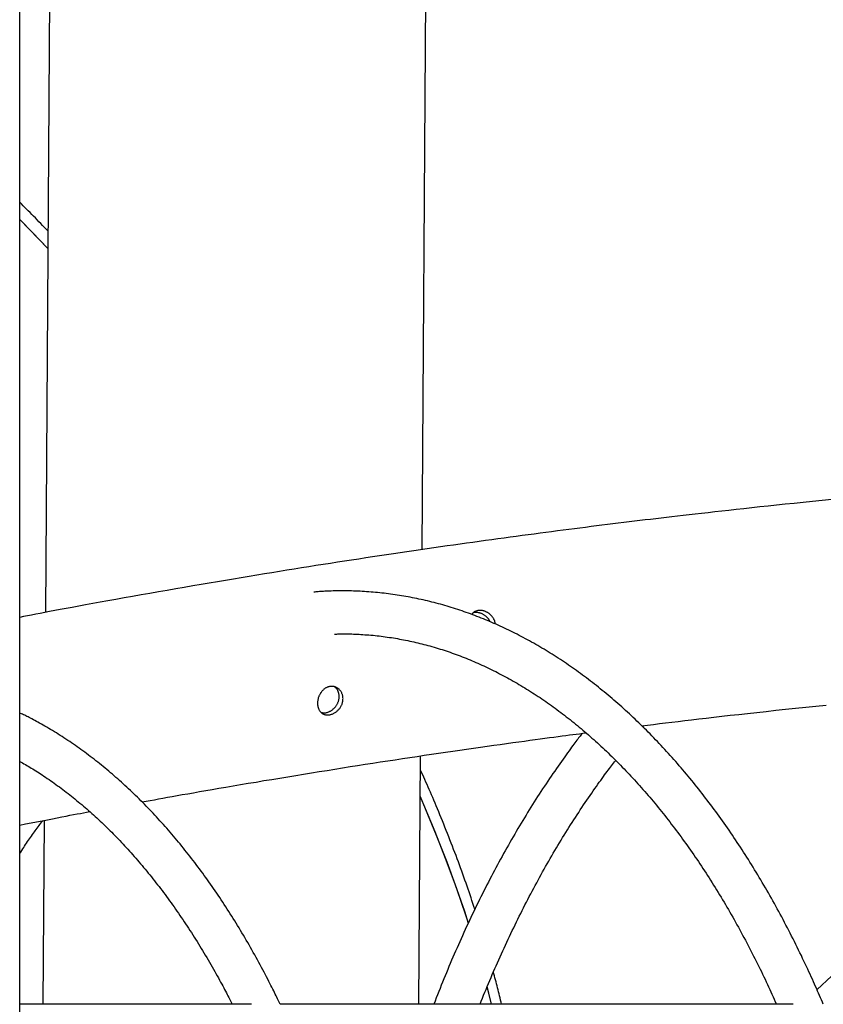
# Model space of a CAD drawing. Extents: x -5382 to 16864, y -5523 to 6083.
# Drawn here: x -2189 to -1890, y -2148 to -1782 of the extents above; entities that cross this region are included whole.
import ezdxf

# ---------------------------------------------------------------- set-up
doc = ezdxf.new("R2010")
doc.units = 0

msp = doc.modelspace()

# ---------------------------------------------------------------- linework, layer by layer
at = {"color": 7, "linetype": 'Continuous'}
for p, q in [((-2188.87, -2938.18), (-2188.87, -1103.25)), ((-2173.91, -1219.06), (-2179.29, -2002.39)), ((-2039.12, -1978.96), (-2033.91, -1220.02)), ((-1956.92, -2044.98), (-1956.44, -2044.43)), ((-2040.29, -2148.16), (-2039.65, -2055.74)), ((-2179.82, -2079.75), (-2180.29, -2148.16)), ((-1892.13, -2142.74), (-1858.96, -2111.67)), ((-2102.63, -2148.16), (-2188.87, -2148.16)), ((-1901, -2148.16), (-2091.96, -2148.16))]:
    msp.add_line(p, q, dxfattribs=at)
for points in [[(-2178.31, -1860.45), (-2178.99, -1859.74), (-2179.68, -1859.03), (-2180.35, -1858.33), (-2181.03, -1857.63), (-2181.71, -1856.93), (-2182.38, -1856.24), (-2183.04, -1855.55), (-2183.71, -1854.88), (-2184.36, -1854.21), (-2185.02, -1853.55), (-2185.67, -1852.9), (-2186.31, -1852.25), (-2186.95, -1851.61), (-2187.59, -1850.97), (-2188.23, -1850.33), (-2188.87, -1849.7)], [(-2178.36, -1866.94), (-2184.15, -1860.92), (-2188.87, -1856.1)], [(-2178.36, -1866.94), (-2185.38, -1859.65), (-2188.87, -1856.1)], [(-1886.6, -1960.33), (-1890.22, -1960.69), (-1893.76, -1961.05), (-1897.23, -1961.4), (-1900.62, -1961.75), (-1903.94, -1962.09), (-1907.18, -1962.43), (-1910.33, -1962.76), (-1913.41, -1963.09), (-1916.41, -1963.42), (-1919.33, -1963.73), (-1922.17, -1964.04), (-1924.92, -1964.35), (-1927.6, -1964.64), (-1930.19, -1964.93), (-1932.7, -1965.22), (-1935.12, -1965.49), (-1937.47, -1965.76), (-1939.73, -1966.02), (-1941.91, -1966.27), (-1944.04, -1966.52), (-1946.11, -1966.76), (-1948.15, -1967), (-1950.15, -1967.23), (-1952.14, -1967.47), (-1954.12, -1967.7), (-1956.1, -1967.94), (-1958.09, -1968.18), (-1960.08, -1968.42), (-1962.08, -1968.66), (-1964.08, -1968.91), (-1966.09, -1969.15), (-1968.11, -1969.4), (-1970.13, -1969.65), (-1972.16, -1969.91), (-1974.19, -1970.16), (-1976.24, -1970.42), (-1978.29, -1970.68), (-1980.36, -1970.94), (-1982.44, -1971.21), (-1984.53, -1971.47), (-1986.64, -1971.75), (-1988.76, -1972.02), (-1990.9, -1972.3), (-1993.05, -1972.58), (-1995.22, -1972.87), (-1997.4, -1973.16), (-1999.6, -1973.45), (-2001.82, -1973.74), (-2004.06, -1974.05), (-2006.31, -1974.35), (-2008.58, -1974.66), (-2010.87, -1974.97), (-2013.18, -1975.29), (-2015.5, -1975.61), (-2017.85, -1975.93), (-2020.21, -1976.26), (-2022.59, -1976.59), (-2024.98, -1976.93), (-2027.4, -1977.27), (-2029.83, -1977.62), (-2032.27, -1977.97), (-2034.74, -1978.32), (-2037.21, -1978.68), (-2039.7, -1979.04), (-2042.21, -1979.41), (-2044.73, -1979.77), (-2047.26, -1980.15), (-2049.8, -1980.52), (-2052.36, -1980.91), (-2054.93, -1981.29), (-2057.51, -1981.68), (-2060.1, -1982.07), (-2062.71, -1982.47), (-2065.33, -1982.87), (-2067.96, -1983.28), (-2070.61, -1983.68), (-2073.26, -1984.1), (-2075.94, -1984.52), (-2078.62, -1984.94), (-2081.32, -1985.36), (-2084.03, -1985.79), (-2086.75, -1986.23), (-2089.49, -1986.67), (-2092.24, -1987.11), (-2095.02, -1987.56), (-2097.82, -1988.02), (-2100.65, -1988.48), (-2103.51, -1988.96), (-2106.4, -1989.43), (-2109.32, -1989.92), (-2112.28, -1990.42), (-2115.28, -1990.92), (-2118.31, -1991.43), (-2121.38, -1991.96), (-2124.48, -1992.49), (-2127.62, -1993.03), (-2130.8, -1993.58), (-2134.01, -1994.14), (-2137.24, -1994.71), (-2140.48, -1995.28), (-2143.69, -1995.85), (-2146.87, -1996.41), (-2150, -1996.97), (-2153.06, -1997.52), (-2156.04, -1998.06), (-2158.91, -1998.58), (-2161.67, -1999.08), (-2164.33, -1999.56), (-2166.87, -2000.03), (-2169.29, -2000.47), (-2171.59, -2000.9), (-2173.76, -2001.3), (-2175.81, -2001.69), (-2177.73, -2002.05), (-2179.54, -2002.39), (-2181.24, -2002.72), (-2182.87, -2003.03), (-2184.42, -2003.34), (-2185.93, -2003.63), (-2187.41, -2003.92), (-2188.87, -2004.2)], [(-1889.81, -2148.16), (-1890.15, -2147.36), (-1890.49, -2146.55), (-1890.83, -2145.74), (-1891.18, -2144.92), (-1891.54, -2144.1), (-1891.9, -2143.26), (-1892.26, -2142.42), (-1892.64, -2141.56), (-1893.03, -2140.68), (-1893.43, -2139.79), (-1893.84, -2138.89), (-1894.26, -2137.97), (-1894.69, -2137.03), (-1895.13, -2136.08), (-1895.58, -2135.11), (-1896.04, -2134.13), (-1896.51, -2133.13), (-1896.99, -2132.12), (-1897.48, -2131.1), (-1897.97, -2130.06), (-1898.47, -2129.03), (-1898.98, -2127.99), (-1899.49, -2126.94), (-1900.01, -2125.9), (-1900.53, -2124.86), (-1901.05, -2123.83), (-1901.57, -2122.8), (-1902.09, -2121.77), (-1902.62, -2120.74), (-1903.15, -2119.72), (-1903.68, -2118.7), (-1904.22, -2117.69), (-1904.75, -2116.68), (-1905.29, -2115.67), (-1905.83, -2114.66), (-1906.37, -2113.66), (-1906.92, -2112.66), (-1907.46, -2111.66), (-1908.01, -2110.67), (-1908.57, -2109.68), (-1909.12, -2108.7), (-1909.67, -2107.72), (-1910.23, -2106.74), (-1910.79, -2105.76), (-1911.36, -2104.79), (-1911.92, -2103.83), (-1912.49, -2102.86), (-1913.06, -2101.9), (-1913.63, -2100.94), (-1914.2, -2099.99), (-1914.77, -2099.04), (-1915.35, -2098.09), (-1915.93, -2097.15), (-1916.51, -2096.21), (-1917.1, -2095.27), (-1917.68, -2094.34), (-1918.27, -2093.41), (-1918.86, -2092.49), (-1919.45, -2091.57), (-1920.05, -2090.65), (-1920.64, -2089.74), (-1921.24, -2088.83), (-1921.84, -2087.92), (-1922.44, -2087.02), (-1923.05, -2086.12), (-1923.65, -2085.22), (-1924.26, -2084.33), (-1924.87, -2083.44), (-1925.48, -2082.56), (-1926.1, -2081.68), (-1926.71, -2080.8), (-1927.33, -2079.93), (-1927.95, -2079.06), (-1928.57, -2078.2), (-1929.2, -2077.34), (-1929.82, -2076.48), (-1930.45, -2075.63), (-1931.08, -2074.78), (-1931.71, -2073.93), (-1932.34, -2073.09), (-1932.98, -2072.25), (-1933.62, -2071.42), (-1934.26, -2070.59), (-1934.9, -2069.76), (-1935.54, -2068.94), (-1936.18, -2068.12), (-1936.83, -2067.31), (-1937.48, -2066.5), (-1938.13, -2065.69), (-1938.78, -2064.89), (-1939.44, -2064.09), (-1940.09, -2063.3), (-1940.75, -2062.51), (-1941.41, -2061.72), (-1942.07, -2060.94), (-1942.73, -2060.16), (-1943.4, -2059.39), (-1944.06, -2058.62), (-1944.73, -2057.86), (-1945.4, -2057.1), (-1946.07, -2056.34), (-1946.75, -2055.59), (-1947.42, -2054.84), (-1948.1, -2054.09), (-1948.78, -2053.35), (-1949.46, -2052.62), (-1950.14, -2051.89), (-1950.82, -2051.16), (-1951.51, -2050.44), (-1952.19, -2049.72), (-1952.88, -2049), (-1953.57, -2048.29), (-1954.26, -2047.59), (-1954.96, -2046.88), (-1955.65, -2046.19), (-1956.35, -2045.49), (-1957.05, -2044.8), (-1957.75, -2044.12), (-1958.45, -2043.44), (-1959.15, -2042.76), (-1959.85, -2042.09), (-1960.56, -2041.42), (-1961.27, -2040.76), (-1961.98, -2040.1), (-1962.69, -2039.45), (-1963.4, -2038.8), (-1964.11, -2038.15), (-1964.83, -2037.51), (-1965.54, -2036.88), (-1966.26, -2036.24), (-1966.98, -2035.62), (-1967.7, -2034.99), (-1968.42, -2034.38), (-1969.15, -2033.76), (-1969.87, -2033.15), (-1970.6, -2032.55), (-1971.32, -2031.95), (-1972.05, -2031.35), (-1972.78, -2030.76), (-1973.51, -2030.17), (-1974.25, -2029.59), (-1974.98, -2029.01), (-1975.72, -2028.44), (-1976.45, -2027.87), (-1977.19, -2027.3), (-1977.93, -2026.74), (-1978.67, -2026.19), (-1979.42, -2025.64), (-1980.16, -2025.09), (-1980.9, -2024.55), (-1981.65, -2024.02), (-1982.4, -2023.48), (-1983.15, -2022.96), (-1983.9, -2022.43), (-1984.65, -2021.92), (-1985.4, -2021.4), (-1986.15, -2020.89), (-1986.91, -2020.39), (-1987.66, -2019.89), (-1988.42, -2019.39), (-1989.17, -2018.9), (-1989.93, -2018.42), (-1990.69, -2017.94), (-1991.45, -2017.46), (-1992.22, -2016.99), (-1992.98, -2016.52), (-1993.74, -2016.06), (-1994.51, -2015.61), (-1995.28, -2015.15), (-1996.04, -2014.71), (-1996.81, -2014.26), (-1997.58, -2013.82), (-1998.35, -2013.39), (-1999.12, -2012.96), (-1999.89, -2012.54), (-2000.67, -2012.12), (-2001.44, -2011.71), (-2002.22, -2011.3), (-2002.99, -2010.89), (-2003.77, -2010.49), (-2004.55, -2010.1), (-2005.33, -2009.71), (-2006.11, -2009.32), (-2006.89, -2008.94), (-2007.67, -2008.57), (-2008.45, -2008.19), (-2009.23, -2007.83), (-2010.02, -2007.47), (-2010.8, -2007.11), (-2011.59, -2006.76), (-2012.37, -2006.41), (-2013.16, -2006.07), (-2013.95, -2005.73), (-2014.74, -2005.4), (-2015.52, -2005.07), (-2016.31, -2004.75), (-2017.1, -2004.43), (-2017.9, -2004.12), (-2018.69, -2003.81), (-2019.48, -2003.51), (-2020.27, -2003.21), (-2021.07, -2002.92), (-2021.86, -2002.63), (-2022.66, -2002.35), (-2023.45, -2002.07), (-2024.25, -2001.8), (-2025.05, -2001.53), (-2025.85, -2001.26), (-2026.64, -2001), (-2027.44, -2000.75), (-2028.24, -2000.5), (-2029.04, -2000.26), (-2029.84, -2000.02), (-2030.64, -1999.78), (-2031.45, -1999.55), (-2032.25, -1999.33), (-2033.05, -1999.11), (-2033.85, -1998.9), (-2034.66, -1998.69), (-2035.46, -1998.48), (-2036.26, -1998.28), (-2037.07, -1998.09), (-2037.88, -1997.9), (-2038.68, -1997.71), (-2039.49, -1997.53), (-2040.29, -1997.36), (-2041.1, -1997.19), (-2041.91, -1997.02), (-2042.72, -1996.86), (-2043.52, -1996.7), (-2044.33, -1996.55), (-2045.14, -1996.41), (-2045.95, -1996.27), (-2046.76, -1996.13), (-2047.57, -1996), (-2048.38, -1995.88), (-2049.19, -1995.75), (-2050, -1995.64), (-2050.81, -1995.53), (-2051.62, -1995.42), (-2052.43, -1995.32), (-2053.24, -1995.22), (-2054.05, -1995.13), (-2054.87, -1995.05), (-2055.68, -1994.96), (-2056.49, -1994.89), (-2057.3, -1994.82), (-2058.11, -1994.75), (-2058.93, -1994.69), (-2059.74, -1994.63), (-2060.55, -1994.58), (-2061.37, -1994.53), (-2062.18, -1994.49), (-2062.99, -1994.45), (-2063.81, -1994.42), (-2064.62, -1994.4), (-2065.43, -1994.37), (-2066.24, -1994.36), (-2067.05, -1994.35), (-2067.84, -1994.34), (-2068.63, -1994.34), (-2069.39, -1994.34), (-2070.14, -1994.34), (-2070.87, -1994.35), (-2071.58, -1994.36), (-2072.25, -1994.37), (-2072.91, -1994.39), (-2073.54, -1994.4), (-2074.15, -1994.42), (-2074.73, -1994.45), (-2075.29, -1994.47), (-2075.82, -1994.5), (-2076.33, -1994.53), (-2076.82, -1994.57), (-2077.29, -1994.6), (-2077.74, -1994.64), (-2078.18, -1994.68), (-2078.61, -1994.72), (-2079.04, -1994.76), (-2079.46, -1994.8)], [(-2011.92, -2006.64), (-2011.93, -2006.52), (-2011.93, -2006.41), (-2011.94, -2006.29), (-2011.95, -2006.18), (-2011.97, -2006.06), (-2011.99, -2005.93), (-2012.02, -2005.8), (-2012.05, -2005.67), (-2012.1, -2005.53), (-2012.15, -2005.38), (-2012.22, -2005.23), (-2012.29, -2005.08), (-2012.37, -2004.92), (-2012.47, -2004.75), (-2012.56, -2004.59), (-2012.67, -2004.42), (-2012.79, -2004.25), (-2012.91, -2004.08), (-2013.04, -2003.9), (-2013.18, -2003.73), (-2013.33, -2003.56), (-2013.48, -2003.4), (-2013.64, -2003.24), (-2013.81, -2003.08), (-2013.98, -2002.93), (-2014.16, -2002.79), (-2014.34, -2002.66), (-2014.53, -2002.53), (-2014.73, -2002.41), (-2014.92, -2002.29), (-2015.12, -2002.19), (-2015.33, -2002.09), (-2015.53, -2002), (-2015.74, -2001.92), (-2015.95, -2001.85), (-2016.16, -2001.79), (-2016.37, -2001.73), (-2016.58, -2001.69), (-2016.8, -2001.65), (-2017.01, -2001.63), (-2017.22, -2001.61), (-2017.42, -2001.6), (-2017.63, -2001.6), (-2017.83, -2001.61), (-2018.03, -2001.63), (-2018.23, -2001.65), (-2018.42, -2001.68), (-2018.61, -2001.72), (-2018.79, -2001.77), (-2018.96, -2001.82), (-2019.13, -2001.88), (-2019.29, -2001.94), (-2019.44, -2002.01), (-2019.59, -2002.09), (-2019.72, -2002.17), (-2019.85, -2002.26), (-2019.97, -2002.35), (-2020.08, -2002.45), (-2020.18, -2002.55), (-2020.28, -2002.66), (-2020.38, -2002.76), (-2020.47, -2002.88), (-2020.56, -2002.99), (-2020.64, -2003.1)], [(-2013.85, -2005.79), (-2013.89, -2005.68), (-2013.94, -2005.56), (-2013.99, -2005.45), (-2014.04, -2005.33), (-2014.09, -2005.21), (-2014.15, -2005.09), (-2014.22, -2004.97), (-2014.3, -2004.85), (-2014.39, -2004.73), (-2014.49, -2004.6), (-2014.6, -2004.47), (-2014.72, -2004.34), (-2014.85, -2004.21), (-2014.98, -2004.08), (-2015.13, -2003.95), (-2015.28, -2003.82), (-2015.45, -2003.69), (-2015.62, -2003.56), (-2015.79, -2003.43), (-2015.97, -2003.31), (-2016.16, -2003.19), (-2016.36, -2003.08), (-2016.55, -2002.98), (-2016.75, -2002.88), (-2016.96, -2002.79), (-2017.16, -2002.72), (-2017.37, -2002.65), (-2017.57, -2002.59), (-2017.77, -2002.53), (-2017.97, -2002.49), (-2018.16, -2002.45), (-2018.35, -2002.42), (-2018.53, -2002.39), (-2018.7, -2002.37), (-2018.86, -2002.35), (-2019.01, -2002.34), (-2019.16, -2002.34), (-2019.29, -2002.34), (-2019.42, -2002.35), (-2019.53, -2002.36), (-2019.63, -2002.37), (-2019.73, -2002.39), (-2019.81, -2002.41), (-2019.89, -2002.44), (-2019.97, -2002.47), (-2020.04, -2002.5), (-2020.1, -2002.53), (-2020.17, -2002.56)], [(-2071.72, -2010.41), (-2071.29, -2010.39), (-2070.85, -2010.38), (-2070.41, -2010.36), (-2069.96, -2010.35), (-2069.51, -2010.33), (-2069.03, -2010.33), (-2068.55, -2010.32), (-2068.04, -2010.32), (-2067.52, -2010.32), (-2066.97, -2010.33), (-2066.4, -2010.34), (-2065.82, -2010.35), (-2065.21, -2010.37), (-2064.58, -2010.39), (-2063.93, -2010.42), (-2063.26, -2010.45), (-2062.57, -2010.49), (-2061.86, -2010.53), (-2061.14, -2010.58), (-2060.4, -2010.63), (-2059.66, -2010.68), (-2058.9, -2010.74), (-2058.14, -2010.8), (-2057.38, -2010.87), (-2056.62, -2010.95), (-2055.86, -2011.03), (-2055.1, -2011.11), (-2054.34, -2011.2), (-2053.58, -2011.3), (-2052.82, -2011.4), (-2052.06, -2011.51), (-2051.3, -2011.62), (-2050.54, -2011.73), (-2049.78, -2011.85), (-2049.02, -2011.98), (-2048.26, -2012.11), (-2047.5, -2012.24), (-2046.75, -2012.38), (-2045.99, -2012.52), (-2045.23, -2012.67), (-2044.47, -2012.83), (-2043.72, -2012.99), (-2042.96, -2013.15), (-2042.21, -2013.32), (-2041.45, -2013.49), (-2040.7, -2013.67), (-2039.94, -2013.85), (-2039.19, -2014.04), (-2038.44, -2014.24), (-2037.68, -2014.43), (-2036.93, -2014.64), (-2036.18, -2014.84), (-2035.43, -2015.06), (-2034.68, -2015.27), (-2033.93, -2015.5), (-2033.18, -2015.72), (-2032.43, -2015.96), (-2031.68, -2016.19), (-2030.93, -2016.43), (-2030.19, -2016.68), (-2029.44, -2016.93), (-2028.69, -2017.19), (-2027.95, -2017.45), (-2027.2, -2017.71), (-2026.46, -2017.98), (-2025.72, -2018.26), (-2024.97, -2018.54), (-2024.23, -2018.82), (-2023.49, -2019.11), (-2022.75, -2019.41), (-2022.01, -2019.71), (-2021.27, -2020.01), (-2020.53, -2020.32), (-2019.8, -2020.63), (-2019.06, -2020.95), (-2018.32, -2021.27), (-2017.59, -2021.6), (-2016.85, -2021.93), (-2016.12, -2022.27), (-2015.39, -2022.61), (-2014.65, -2022.96), (-2013.92, -2023.31), (-2013.19, -2023.67), (-2012.46, -2024.03), (-2011.73, -2024.39), (-2011.01, -2024.76), (-2010.28, -2025.14), (-2009.55, -2025.52), (-2008.83, -2025.9), (-2008.1, -2026.29), (-2007.38, -2026.68), (-2006.66, -2027.08), (-2005.94, -2027.48), (-2005.21, -2027.89), (-2004.49, -2028.3), (-2003.78, -2028.72), (-2003.06, -2029.14), (-2002.34, -2029.56), (-2001.62, -2029.99), (-2000.91, -2030.43), (-2000.2, -2030.87), (-1999.48, -2031.31), (-1998.77, -2031.76), (-1998.06, -2032.21), (-1997.35, -2032.67), (-1996.64, -2033.13), (-1995.93, -2033.6), (-1995.22, -2034.07), (-1994.52, -2034.55), (-1993.81, -2035.03), (-1993.11, -2035.51), (-1992.41, -2036), (-1991.7, -2036.5), (-1991, -2037), (-1990.3, -2037.5), (-1989.61, -2038.01), (-1988.91, -2038.52), (-1988.21, -2039.04), (-1987.52, -2039.56), (-1986.82, -2040.08), (-1986.13, -2040.61), (-1985.44, -2041.15), (-1984.75, -2041.69), (-1984.06, -2042.23), (-1983.37, -2042.78), (-1982.68, -2043.33), (-1982, -2043.89), (-1981.31, -2044.45), (-1980.63, -2045.01), (-1979.95, -2045.58), (-1979.27, -2046.16), (-1978.59, -2046.73), (-1977.91, -2047.32), (-1977.23, -2047.9), (-1976.56, -2048.5), (-1975.88, -2049.09), (-1975.21, -2049.69), (-1974.54, -2050.3), (-1973.87, -2050.91), (-1973.2, -2051.52), (-1972.53, -2052.14), (-1971.86, -2052.76), (-1971.2, -2053.39), (-1970.53, -2054.02), (-1969.87, -2054.65), (-1969.21, -2055.29), (-1968.55, -2055.94), (-1967.89, -2056.58), (-1967.23, -2057.24), (-1966.57, -2057.89), (-1965.92, -2058.55), (-1965.27, -2059.22), (-1964.61, -2059.89), (-1963.96, -2060.56), (-1963.31, -2061.24), (-1962.67, -2061.92), (-1962.02, -2062.6), (-1961.38, -2063.3), (-1960.73, -2063.99), (-1960.09, -2064.69), (-1959.45, -2065.39), (-1958.81, -2066.1), (-1958.18, -2066.81), (-1957.54, -2067.52), (-1956.91, -2068.24), (-1956.27, -2068.97), (-1955.64, -2069.69), (-1955.01, -2070.42), (-1954.38, -2071.16), (-1953.76, -2071.9), (-1953.13, -2072.64), (-1952.51, -2073.39), (-1951.89, -2074.14), (-1951.27, -2074.9), (-1950.65, -2075.66), (-1950.03, -2076.42), (-1949.41, -2077.19), (-1948.8, -2077.96), (-1948.19, -2078.74), (-1947.58, -2079.52), (-1946.97, -2080.3), (-1946.36, -2081.09), (-1945.76, -2081.88), (-1945.15, -2082.68), (-1944.55, -2083.48), (-1943.95, -2084.28), (-1943.35, -2085.09), (-1942.75, -2085.9), (-1942.16, -2086.72), (-1941.56, -2087.54), (-1940.97, -2088.36), (-1940.38, -2089.19), (-1939.79, -2090.02), (-1939.2, -2090.85), (-1938.62, -2091.69), (-1938.04, -2092.54), (-1937.45, -2093.38), (-1936.87, -2094.23), (-1936.3, -2095.09), (-1935.72, -2095.94), (-1935.14, -2096.81), (-1934.57, -2097.67), (-1934, -2098.54), (-1933.43, -2099.41), (-1932.87, -2100.29), (-1932.3, -2101.17), (-1931.74, -2102.05), (-1931.17, -2102.94), (-1930.62, -2103.83), (-1930.06, -2104.73), (-1929.5, -2105.63), (-1928.95, -2106.53), (-1928.4, -2107.44), (-1927.84, -2108.35), (-1927.3, -2109.26), (-1926.75, -2110.18), (-1926.21, -2111.1), (-1925.66, -2112.02), (-1925.12, -2112.95), (-1924.58, -2113.88), (-1924.05, -2114.81), (-1923.51, -2115.75), (-1922.98, -2116.69), (-1922.45, -2117.64), (-1921.92, -2118.59), (-1921.39, -2119.54), (-1920.87, -2120.49), (-1920.35, -2121.45), (-1919.83, -2122.42), (-1919.31, -2123.38), (-1918.79, -2124.35), (-1918.28, -2125.33), (-1917.76, -2126.3), (-1917.25, -2127.28), (-1916.75, -2128.26), (-1916.24, -2129.24), (-1915.74, -2130.22), (-1915.25, -2131.2), (-1914.76, -2132.18), (-1914.27, -2133.15), (-1913.79, -2134.12), (-1913.32, -2135.08), (-1912.85, -2136.04), (-1912.39, -2136.99), (-1911.93, -2137.94), (-1911.48, -2138.89), (-1911.03, -2139.83), (-1910.6, -2140.77), (-1910.16, -2141.7), (-1909.73, -2142.63), (-1909.31, -2143.56), (-1908.89, -2144.48), (-1908.48, -2145.41), (-1908.06, -2146.33), (-1907.65, -2147.25), (-1907.24, -2148.16)], [(-2076.63, -2039.59), (-2076.49, -2039.61), (-2076.34, -2039.64), (-2076.2, -2039.66), (-2076.05, -2039.68), (-2075.9, -2039.7), (-2075.74, -2039.71), (-2075.59, -2039.71), (-2075.43, -2039.71), (-2075.26, -2039.7), (-2075.09, -2039.68), (-2074.92, -2039.66), (-2074.74, -2039.62), (-2074.56, -2039.58), (-2074.38, -2039.53), (-2074.19, -2039.47), (-2074, -2039.4), (-2073.82, -2039.32), (-2073.63, -2039.24), (-2073.44, -2039.15), (-2073.25, -2039.05), (-2073.06, -2038.94), (-2072.87, -2038.82), (-2072.69, -2038.7), (-2072.51, -2038.57), (-2072.33, -2038.43), (-2072.16, -2038.28), (-2071.99, -2038.13), (-2071.82, -2037.97), (-2071.66, -2037.81), (-2071.51, -2037.64), (-2071.36, -2037.46), (-2071.22, -2037.28), (-2071.08, -2037.09), (-2070.95, -2036.9), (-2070.83, -2036.7), (-2070.72, -2036.5), (-2070.61, -2036.3), (-2070.51, -2036.09), (-2070.42, -2035.88), (-2070.33, -2035.67), (-2070.26, -2035.45), (-2070.19, -2035.23), (-2070.13, -2035.01), (-2070.08, -2034.79), (-2070.04, -2034.57), (-2070.01, -2034.34), (-2069.99, -2034.12), (-2069.97, -2033.9), (-2069.97, -2033.68), (-2069.98, -2033.46), (-2069.99, -2033.24), (-2070.01, -2033.03), (-2070.04, -2032.82), (-2070.08, -2032.62), (-2070.12, -2032.41), (-2070.18, -2032.22), (-2070.23, -2032.03), (-2070.29, -2031.85), (-2070.36, -2031.67), (-2070.44, -2031.5), (-2070.51, -2031.34), (-2070.6, -2031.19), (-2070.69, -2031.05), (-2070.78, -2030.92), (-2070.88, -2030.79), (-2070.98, -2030.68), (-2071.08, -2030.57), (-2071.19, -2030.47), (-2071.3, -2030.37), (-2071.41, -2030.28), (-2071.52, -2030.19), (-2071.63, -2030.1)], [(-1957.35, -2044.54), (-1955.17, -2044.27), (-1952.98, -2044), (-1950.76, -2043.73), (-1948.5, -2043.45), (-1946.18, -2043.17), (-1943.8, -2042.89), (-1941.34, -2042.59), (-1938.79, -2042.29), (-1936.13, -2041.98), (-1933.36, -2041.65), (-1930.49, -2041.32), (-1927.51, -2040.98), (-1924.43, -2040.63), (-1921.24, -2040.28), (-1917.95, -2039.91), (-1914.55, -2039.54), (-1911.06, -2039.16), (-1907.47, -2038.77), (-1903.82, -2038.38), (-1900.1, -2037.99), (-1896.33, -2037.6), (-1892.54, -2037.2), (-1888.73, -2036.81)], [(-2091.97, -2148.16), (-2092.21, -2147.66), (-2092.45, -2147.15), (-2092.69, -2146.64), (-2092.94, -2146.12), (-2093.19, -2145.58), (-2093.46, -2145.02), (-2093.74, -2144.44), (-2094.03, -2143.84), (-2094.35, -2143.21), (-2094.67, -2142.56), (-2095.02, -2141.87), (-2095.38, -2141.16), (-2095.76, -2140.42), (-2096.15, -2139.65), (-2096.57, -2138.85), (-2097, -2138.02), (-2097.44, -2137.17), (-2097.9, -2136.29), (-2098.38, -2135.4), (-2098.86, -2134.49), (-2099.36, -2133.56), (-2099.86, -2132.63), (-2100.37, -2131.69), (-2100.88, -2130.75), (-2101.4, -2129.82), (-2101.92, -2128.89), (-2102.44, -2127.96), (-2102.96, -2127.04), (-2103.49, -2126.12), (-2104.01, -2125.2), (-2104.54, -2124.29), (-2105.07, -2123.38), (-2105.61, -2122.48), (-2106.14, -2121.57), (-2106.68, -2120.67), (-2107.22, -2119.78), (-2107.76, -2118.89), (-2108.3, -2118), (-2108.85, -2117.11), (-2109.4, -2116.23), (-2109.95, -2115.36), (-2110.5, -2114.48), (-2111.05, -2113.61), (-2111.61, -2112.75), (-2112.17, -2111.88), (-2112.73, -2111.03), (-2113.29, -2110.17), (-2113.85, -2109.32), (-2114.42, -2108.47), (-2114.99, -2107.63), (-2115.56, -2106.79), (-2116.13, -2105.95), (-2116.7, -2105.12), (-2117.28, -2104.29), (-2117.85, -2103.46), (-2118.43, -2102.64), (-2119.02, -2101.83), (-2119.6, -2101.01), (-2120.18, -2100.2), (-2120.77, -2099.4), (-2121.36, -2098.6), (-2121.95, -2097.8), (-2122.54, -2097), (-2123.14, -2096.21), (-2123.74, -2095.43), (-2124.33, -2094.65), (-2124.93, -2093.87), (-2125.54, -2093.09), (-2126.14, -2092.32), (-2126.75, -2091.56), (-2127.35, -2090.8), (-2127.96, -2090.04), (-2128.57, -2089.28), (-2129.19, -2088.53), (-2129.8, -2087.79), (-2130.42, -2087.05), (-2131.04, -2086.31), (-2131.66, -2085.57), (-2132.28, -2084.85), (-2132.9, -2084.12), (-2133.53, -2083.4), (-2134.15, -2082.68), (-2134.78, -2081.97), (-2135.41, -2081.26), (-2136.04, -2080.56), (-2136.68, -2079.86), (-2137.31, -2079.16), (-2137.95, -2078.47), (-2138.59, -2077.78), (-2139.23, -2077.1), (-2139.87, -2076.42), (-2140.51, -2075.74), (-2141.16, -2075.07), (-2141.8, -2074.4), (-2142.45, -2073.74), (-2143.1, -2073.09), (-2143.75, -2072.43), (-2144.41, -2071.78), (-2145.06, -2071.14), (-2145.72, -2070.5), (-2146.37, -2069.86), (-2147.03, -2069.23), (-2147.69, -2068.6), (-2148.36, -2067.98), (-2149.02, -2067.36), (-2149.68, -2066.75), (-2150.35, -2066.14), (-2151.02, -2065.53), (-2151.69, -2064.93), (-2152.36, -2064.34), (-2153.03, -2063.74), (-2153.71, -2063.16), (-2154.38, -2062.57), (-2155.06, -2061.99), (-2155.73, -2061.42), (-2156.41, -2060.85), (-2157.09, -2060.29), (-2157.78, -2059.73), (-2158.46, -2059.17), (-2159.14, -2058.62), (-2159.83, -2058.07), (-2160.52, -2057.53), (-2161.21, -2056.99), (-2161.9, -2056.46), (-2162.59, -2055.93), (-2163.28, -2055.41), (-2163.97, -2054.89), (-2164.67, -2054.37), (-2165.36, -2053.86), (-2166.06, -2053.36), (-2166.76, -2052.86), (-2167.46, -2052.36), (-2168.16, -2051.87), (-2168.86, -2051.38), (-2169.56, -2050.9), (-2170.27, -2050.43), (-2170.97, -2049.95), (-2171.68, -2049.48), (-2172.39, -2049.02), (-2173.1, -2048.56), (-2173.81, -2048.11), (-2174.52, -2047.66), (-2175.23, -2047.22), (-2175.94, -2046.78), (-2176.66, -2046.34), (-2177.37, -2045.92), (-2178.08, -2045.5), (-2178.78, -2045.09), (-2179.46, -2044.69), (-2180.14, -2044.3), (-2180.8, -2043.92), (-2181.44, -2043.56), (-2182.06, -2043.22), (-2182.65, -2042.89), (-2183.22, -2042.58), (-2183.77, -2042.28), (-2184.3, -2041.99), (-2184.81, -2041.73), (-2185.29, -2041.48), (-2185.75, -2041.24), (-2186.19, -2041.02), (-2186.61, -2040.81), (-2187.01, -2040.62), (-2187.4, -2040.43), (-2187.78, -2040.25), (-2188.15, -2040.08), (-2188.51, -2039.91), (-2188.87, -2039.75)], [(-2143.3, -2072.89), (-2141.8, -2072.61), (-2140.29, -2072.34), (-2138.75, -2072.05), (-2137.18, -2071.76), (-2135.56, -2071.47), (-2133.88, -2071.16), (-2132.12, -2070.85), (-2130.28, -2070.52), (-2128.35, -2070.17), (-2126.31, -2069.81), (-2124.18, -2069.44), (-2121.96, -2069.05), (-2119.64, -2068.65), (-2117.22, -2068.23), (-2114.71, -2067.8), (-2112.11, -2067.35), (-2109.42, -2066.9), (-2106.65, -2066.42), (-2103.81, -2065.94), (-2100.92, -2065.46), (-2098, -2064.96), (-2095.04, -2064.47), (-2092.08, -2063.98), (-2089.11, -2063.49), (-2086.16, -2063), (-2083.22, -2062.52), (-2080.3, -2062.05), (-2077.4, -2061.58), (-2074.5, -2061.12), (-2071.63, -2060.66), (-2068.77, -2060.2), (-2065.92, -2059.75), (-2063.09, -2059.31), (-2060.27, -2058.87), (-2057.47, -2058.44), (-2054.68, -2058.01), (-2051.91, -2057.58), (-2049.16, -2057.16), (-2046.42, -2056.75), (-2043.7, -2056.34), (-2040.99, -2055.93), (-2038.3, -2055.53), (-2035.63, -2055.14), (-2032.98, -2054.74), (-2030.34, -2054.36), (-2027.72, -2053.98), (-2025.12, -2053.6), (-2022.53, -2053.23), (-2019.96, -2052.86), (-2017.42, -2052.5), (-2014.91, -2052.14), (-2012.44, -2051.79), (-2010.02, -2051.46), (-2007.67, -2051.13), (-2005.38, -2050.81), (-2003.17, -2050.5), (-2001.05, -2050.21), (-1999.01, -2049.93), (-1997.05, -2049.66), (-1995.18, -2049.41), (-1993.39, -2049.17), (-1991.68, -2048.94), (-1990.05, -2048.72), (-1988.5, -2048.51), (-1987.03, -2048.32), (-1985.63, -2048.14), (-1984.29, -2047.96), (-1983, -2047.79), (-1981.75, -2047.63), (-1980.53, -2047.48), (-1979.32, -2047.32), (-1978.13, -2047.17)], [(-1979.52, -2047.35), (-1979.78, -2047.67), (-1980.04, -2048), (-1980.31, -2048.34), (-1980.58, -2048.69), (-1980.87, -2049.06), (-1981.18, -2049.46), (-1981.5, -2049.88), (-1981.84, -2050.33), (-1982.21, -2050.83), (-1982.61, -2051.35), (-1983.02, -2051.92), (-1983.47, -2052.52), (-1983.93, -2053.16), (-1984.43, -2053.84), (-1984.94, -2054.55), (-1985.48, -2055.31), (-1986.05, -2056.09), (-1986.64, -2056.92), (-1987.24, -2057.77), (-1987.86, -2058.64), (-1988.49, -2059.54), (-1989.13, -2060.45), (-1989.77, -2061.38), (-1990.41, -2062.31), (-1991.06, -2063.25), (-1991.7, -2064.19), (-1992.33, -2065.14), (-1992.97, -2066.09), (-1993.6, -2067.05), (-1994.24, -2068.01), (-1994.86, -2068.97), (-1995.49, -2069.94), (-1996.12, -2070.91), (-1996.74, -2071.88), (-1997.36, -2072.86), (-1997.98, -2073.84), (-1998.6, -2074.82), (-1999.21, -2075.81), (-1999.83, -2076.8), (-2000.44, -2077.79), (-2001.05, -2078.79), (-2001.65, -2079.79), (-2002.26, -2080.8), (-2002.86, -2081.81), (-2003.46, -2082.82), (-2004.06, -2083.84), (-2004.65, -2084.86), (-2005.25, -2085.88), (-2005.84, -2086.91), (-2006.43, -2087.94), (-2007.01, -2088.97), (-2007.6, -2090.01), (-2008.18, -2091.05), (-2008.76, -2092.09), (-2009.34, -2093.14), (-2009.91, -2094.19), (-2010.49, -2095.24), (-2011.06, -2096.3), (-2011.63, -2097.36), (-2012.19, -2098.42), (-2012.76, -2099.49), (-2013.32, -2100.56), (-2013.88, -2101.64), (-2014.44, -2102.71), (-2015, -2103.79), (-2015.55, -2104.88), (-2016.1, -2105.96), (-2016.65, -2107.05), (-2017.19, -2108.15), (-2017.74, -2109.24), (-2018.28, -2110.34), (-2018.82, -2111.45), (-2019.36, -2112.55), (-2019.89, -2113.66), (-2020.42, -2114.78), (-2020.95, -2115.89), (-2021.48, -2117.01), (-2022.01, -2118.13), (-2022.53, -2119.26), (-2023.05, -2120.38), (-2023.57, -2121.51), (-2024.08, -2122.65), (-2024.6, -2123.79), (-2025.11, -2124.92), (-2025.61, -2126.07), (-2026.12, -2127.21), (-2026.62, -2128.36), (-2027.12, -2129.51), (-2027.62, -2130.66), (-2028.12, -2131.81), (-2028.61, -2132.96), (-2029.1, -2134.12), (-2029.58, -2135.28), (-2030.07, -2136.44), (-2030.55, -2137.6), (-2031.02, -2138.77), (-2031.5, -2139.94), (-2031.97, -2141.11), (-2032.43, -2142.28), (-2032.9, -2143.46), (-2033.36, -2144.63), (-2033.82, -2145.81), (-2034.29, -2146.99), (-2034.75, -2148.16)], [(-2188.87, -2057.78), (-2188.34, -2058.07), (-2187.81, -2058.37), (-2187.28, -2058.67), (-2186.75, -2058.97), (-2186.21, -2059.28), (-2185.67, -2059.6), (-2185.12, -2059.92), (-2184.57, -2060.25), (-2184, -2060.59), (-2183.43, -2060.95), (-2182.86, -2061.31), (-2182.27, -2061.68), (-2181.68, -2062.06), (-2181.08, -2062.45), (-2180.47, -2062.85), (-2179.85, -2063.26), (-2179.23, -2063.68), (-2178.6, -2064.11), (-2177.96, -2064.55), (-2177.32, -2064.99), (-2176.68, -2065.44), (-2176.03, -2065.9), (-2175.39, -2066.36), (-2174.74, -2066.83), (-2174.09, -2067.3), (-2173.45, -2067.78), (-2172.8, -2068.26), (-2172.16, -2068.75), (-2171.52, -2069.24), (-2170.88, -2069.74), (-2170.24, -2070.24), (-2169.6, -2070.74), (-2168.96, -2071.25), (-2168.33, -2071.77), (-2167.69, -2072.29), (-2167.06, -2072.81), (-2166.43, -2073.34), (-2165.79, -2073.87), (-2165.16, -2074.4), (-2164.53, -2074.94), (-2163.91, -2075.49), (-2163.28, -2076.04), (-2162.65, -2076.59), (-2162.03, -2077.15), (-2161.41, -2077.71), (-2160.79, -2078.28), (-2160.16, -2078.85), (-2159.54, -2079.42), (-2158.93, -2080), (-2158.31, -2080.59), (-2157.69, -2081.17), (-2157.08, -2081.77), (-2156.47, -2082.36), (-2155.85, -2082.96), (-2155.24, -2083.57), (-2154.64, -2084.18), (-2154.03, -2084.79), (-2153.42, -2085.41), (-2152.82, -2086.03), (-2152.21, -2086.66), (-2151.61, -2087.29), (-2151.01, -2087.92), (-2150.41, -2088.56), (-2149.81, -2089.21), (-2149.21, -2089.85), (-2148.62, -2090.51), (-2148.02, -2091.16), (-2147.43, -2091.82), (-2146.84, -2092.49), (-2146.25, -2093.15), (-2145.66, -2093.83), (-2145.07, -2094.5), (-2144.49, -2095.18), (-2143.9, -2095.87), (-2143.32, -2096.56), (-2142.74, -2097.25), (-2142.16, -2097.95), (-2141.58, -2098.65), (-2141.01, -2099.36), (-2140.43, -2100.06), (-2139.86, -2100.78), (-2139.29, -2101.5), (-2138.71, -2102.22), (-2138.15, -2102.94), (-2137.58, -2103.67), (-2137.01, -2104.41), (-2136.45, -2105.14), (-2135.89, -2105.88), (-2135.32, -2106.63), (-2134.77, -2107.38), (-2134.21, -2108.13), (-2133.65, -2108.89), (-2133.1, -2109.65), (-2132.54, -2110.42), (-2131.99, -2111.19), (-2131.44, -2111.96), (-2130.9, -2112.74), (-2130.35, -2113.52), (-2129.8, -2114.3), (-2129.26, -2115.09), (-2128.72, -2115.88), (-2128.18, -2116.68), (-2127.64, -2117.48), (-2127.11, -2118.28), (-2126.57, -2119.09), (-2126.04, -2119.9), (-2125.51, -2120.71), (-2124.98, -2121.53), (-2124.45, -2122.36), (-2123.93, -2123.18), (-2123.4, -2124.01), (-2122.88, -2124.85), (-2122.36, -2125.68), (-2121.84, -2126.52), (-2121.33, -2127.37), (-2120.81, -2128.22), (-2120.3, -2129.07), (-2119.79, -2129.93), (-2119.28, -2130.78), (-2118.77, -2131.65), (-2118.27, -2132.51), (-2117.77, -2133.38), (-2117.27, -2134.25), (-2116.78, -2135.1), (-2116.3, -2135.95), (-2115.84, -2136.79), (-2115.38, -2137.6), (-2114.94, -2138.4), (-2114.51, -2139.17), (-2114.1, -2139.92), (-2113.7, -2140.65), (-2113.32, -2141.35), (-2112.95, -2142.03), (-2112.61, -2142.68), (-2112.27, -2143.31), (-2111.95, -2143.92), (-2111.65, -2144.5), (-2111.36, -2145.07), (-2111.08, -2145.61), (-2110.82, -2146.14), (-2110.56, -2146.66), (-2110.3, -2147.16), (-2110.05, -2147.67), (-2109.81, -2148.16)], [(-2017.56, -2148.16), (-2017.11, -2147.06), (-2016.66, -2145.95), (-2016.21, -2144.84), (-2015.75, -2143.73), (-2015.3, -2142.63), (-2014.84, -2141.52), (-2014.38, -2140.42), (-2013.92, -2139.32), (-2013.45, -2138.21), (-2012.98, -2137.11), (-2012.51, -2136.02), (-2012.03, -2134.92), (-2011.55, -2133.82), (-2011.07, -2132.72), (-2010.58, -2131.63), (-2010.09, -2130.54), (-2009.6, -2129.44), (-2009.1, -2128.35), (-2008.6, -2127.26), (-2008.1, -2126.17), (-2007.59, -2125.08), (-2007.09, -2124), (-2006.58, -2122.92), (-2006.06, -2121.84), (-2005.55, -2120.76), (-2005.03, -2119.69), (-2004.51, -2118.62), (-2003.99, -2117.55), (-2003.47, -2116.49), (-2002.94, -2115.43), (-2002.42, -2114.37), (-2001.89, -2113.32), (-2001.36, -2112.27), (-2000.82, -2111.22), (-2000.29, -2110.18), (-1999.75, -2109.14), (-1999.21, -2108.1), (-1998.67, -2107.07), (-1998.12, -2106.04), (-1997.57, -2105.01), (-1997.03, -2103.99), (-1996.47, -2102.97), (-1995.92, -2101.95), (-1995.37, -2100.94), (-1994.81, -2099.93), (-1994.25, -2098.92), (-1993.69, -2097.92), (-1993.13, -2096.92), (-1992.56, -2095.92), (-1991.99, -2094.93), (-1991.42, -2093.94), (-1990.85, -2092.96), (-1990.28, -2091.98), (-1989.71, -2091), (-1989.13, -2090.02), (-1988.55, -2089.05), (-1987.97, -2088.09), (-1987.38, -2087.12), (-1986.8, -2086.16), (-1986.21, -2085.21), (-1985.62, -2084.25), (-1985.03, -2083.3), (-1984.44, -2082.36), (-1983.84, -2081.42), (-1983.25, -2080.48), (-1982.65, -2079.54), (-1982.05, -2078.61), (-1981.45, -2077.68), (-1980.84, -2076.76), (-1980.24, -2075.84), (-1979.63, -2074.93), (-1979.02, -2074.01), (-1978.41, -2073.11), (-1977.8, -2072.21), (-1977.19, -2071.32), (-1976.58, -2070.44), (-1975.98, -2069.57), (-1975.39, -2068.73), (-1974.81, -2067.9), (-1974.25, -2067.1), (-1973.7, -2066.32), (-1973.16, -2065.56), (-1972.64, -2064.84), (-1972.13, -2064.13), (-1971.64, -2063.46), (-1971.17, -2062.81), (-1970.7, -2062.18), (-1970.26, -2061.58), (-1969.83, -2061.01), (-1969.41, -2060.45), (-1969, -2059.92), (-1968.6, -2059.41), (-1968.21, -2058.9), (-1967.83, -2058.41), (-1967.45, -2057.92), (-1967.07, -2057.43)], [(-2019.47, -2112.83), (-2019.83, -2111.76), (-2020.19, -2110.69), (-2020.54, -2109.61), (-2020.9, -2108.53), (-2021.27, -2107.45), (-2021.63, -2106.37), (-2022.01, -2105.28), (-2022.38, -2104.18), (-2022.77, -2103.08), (-2023.16, -2101.97), (-2023.55, -2100.85), (-2023.96, -2099.73), (-2024.36, -2098.6), (-2024.78, -2097.46), (-2025.2, -2096.32), (-2025.62, -2095.17), (-2026.05, -2094.02), (-2026.49, -2092.85), (-2026.93, -2091.69), (-2027.37, -2090.52), (-2027.82, -2089.34), (-2028.27, -2088.17), (-2028.73, -2086.99), (-2029.19, -2085.81), (-2029.66, -2084.63), (-2030.13, -2083.45), (-2030.6, -2082.28), (-2031.07, -2081.11), (-2031.54, -2079.95), (-2032.01, -2078.8), (-2032.47, -2077.67), (-2032.93, -2076.55), (-2033.39, -2075.45), (-2033.84, -2074.37), (-2034.28, -2073.31), (-2034.72, -2072.26), (-2035.16, -2071.24), (-2035.59, -2070.23), (-2036.02, -2069.25), (-2036.44, -2068.28), (-2036.85, -2067.33), (-2037.27, -2066.39), (-2037.68, -2065.48), (-2038.08, -2064.57), (-2038.48, -2063.67), (-2038.89, -2062.78), (-2039.29, -2061.89), (-2039.69, -2061.01)], [(-2021.83, -2118), (-2022.8, -2115.06), (-2026.17, -2105.23), (-2029.8, -2095.34), (-2033.69, -2085.39), (-2037.83, -2075.41), (-2039.76, -2070.95)], [(-2021.82, -2118.06), (-2023.26, -2113.66), (-2026.67, -2103.82), (-2030.34, -2093.92), (-2034.27, -2083.97), (-2038.44, -2073.98), (-2039.76, -2070.95)], [(-2188.87, -2081.5), (-2186.75, -2081.08), (-2184.64, -2080.67), (-2182.57, -2080.26), (-2180.54, -2079.86), (-2178.57, -2079.48), (-2176.68, -2079.11), (-2174.88, -2078.76), (-2173.2, -2078.43), (-2171.63, -2078.13), (-2170.17, -2077.86), (-2168.8, -2077.6), (-2167.51, -2077.36), (-2166.28, -2077.13), (-2165.1, -2076.91), (-2163.95, -2076.7), (-2162.82, -2076.49)], [(-2188.87, -2092.07), (-2188.5, -2091.51), (-2188.13, -2090.95), (-2187.76, -2090.39), (-2187.39, -2089.83), (-2187.02, -2089.28), (-2186.66, -2088.73), (-2186.29, -2088.19), (-2185.93, -2087.65), (-2185.56, -2087.12), (-2185.2, -2086.59), (-2184.84, -2086.07), (-2184.48, -2085.56), (-2184.13, -2085.05), (-2183.77, -2084.55), (-2183.42, -2084.06), (-2183.07, -2083.57), (-2182.72, -2083.09), (-2182.37, -2082.62), (-2182.02, -2082.15), (-2181.68, -2081.68), (-2181.33, -2081.22), (-2180.99, -2080.76), (-2180.64, -2080.3), (-2180.3, -2079.85)], [(-2009.55, -2148.16), (-2009.73, -2147.39), (-2009.91, -2146.62), (-2010.09, -2145.84), (-2010.27, -2145.07), (-2010.46, -2144.31), (-2010.64, -2143.54), (-2010.83, -2142.78), (-2011.01, -2142.03), (-2011.2, -2141.28), (-2011.39, -2140.54), (-2011.59, -2139.8), (-2011.78, -2139.06), (-2011.98, -2138.33), (-2012.17, -2137.6), (-2012.37, -2136.87), (-2012.56, -2136.15)], [(-2013.24, -2148.16), (-2014.26, -2144.1), (-2014.88, -2141.72)], [(-2013.24, -2148.16), (-2014.61, -2142.74), (-2014.87, -2141.76)]]:
    msp.add_lwpolyline(points, dxfattribs=at)
msp.add_lwpolyline([(-2073.9, -2040.44), (-2073.69, -2040.42), (-2073.48, -2040.4), (-2073.26, -2040.36), (-2073.04, -2040.32), (-2072.81, -2040.26), (-2072.59, -2040.19), (-2072.36, -2040.1), (-2072.14, -2040.01), (-2071.92, -2039.9), (-2071.7, -2039.77), (-2071.48, -2039.64), (-2071.27, -2039.5), (-2071.06, -2039.35), (-2070.86, -2039.18), (-2070.66, -2039.02), (-2070.47, -2038.84), (-2070.29, -2038.65), (-2070.11, -2038.46), (-2069.94, -2038.26), (-2069.78, -2038.05), (-2069.63, -2037.84), (-2069.48, -2037.62), (-2069.35, -2037.39), (-2069.22, -2037.16), (-2069.1, -2036.92), (-2069, -2036.68), (-2068.9, -2036.44), (-2068.82, -2036.19), (-2068.74, -2035.94), (-2068.68, -2035.69), (-2068.63, -2035.43), (-2068.59, -2035.18), (-2068.56, -2034.92), (-2068.55, -2034.67), (-2068.54, -2034.42), (-2068.55, -2034.16), (-2068.57, -2033.91), (-2068.6, -2033.67), (-2068.65, -2033.42), (-2068.7, -2033.18), (-2068.77, -2032.95), (-2068.84, -2032.72), (-2068.93, -2032.5), (-2069.03, -2032.28), (-2069.14, -2032.07), (-2069.26, -2031.86), (-2069.39, -2031.66), (-2069.53, -2031.47), (-2069.68, -2031.29), (-2069.83, -2031.12), (-2070, -2030.96), (-2070.17, -2030.81), (-2070.35, -2030.67), (-2070.54, -2030.53), (-2070.73, -2030.41), (-2070.91, -2030.32), (-2071.08, -2030.23), (-2071.27, -2030.15), (-2071.45, -2030.08), (-2071.64, -2030.02), (-2071.83, -2029.97), (-2072.03, -2029.93), (-2072.22, -2029.9), (-2072.42, -2029.88), (-2072.62, -2029.87), (-2072.82, -2029.87), (-2073.02, -2029.87), (-2073.21, -2029.89), (-2073.41, -2029.92), (-2073.61, -2029.95), (-2073.81, -2030), (-2074.01, -2030.06), (-2074.2, -2030.12), (-2074.39, -2030.19), (-2074.58, -2030.28), (-2074.77, -2030.37), (-2074.96, -2030.47), (-2075.14, -2030.58), (-2075.32, -2030.7), (-2075.49, -2030.82), (-2075.66, -2030.96), (-2075.83, -2031.1), (-2075.99, -2031.25), (-2076.15, -2031.4), (-2076.3, -2031.57), (-2076.45, -2031.74), (-2076.59, -2031.91), (-2076.73, -2032.09), (-2076.86, -2032.28), (-2076.98, -2032.47), (-2077.1, -2032.67), (-2077.21, -2032.88), (-2077.31, -2033.08), (-2077.41, -2033.29), (-2077.5, -2033.51), (-2077.59, -2033.72), (-2077.67, -2033.94), (-2077.74, -2034.16), (-2077.8, -2034.39), (-2077.85, -2034.61), (-2077.9, -2034.84), (-2077.94, -2035.06), (-2077.97, -2035.29), (-2078, -2035.51), (-2078.02, -2035.73), (-2078.03, -2035.96), (-2078.03, -2036.18), (-2078.02, -2036.4), (-2078.01, -2036.61), (-2077.99, -2036.83), (-2077.96, -2037.04), (-2077.92, -2037.24), (-2077.88, -2037.44), (-2077.83, -2037.64), (-2077.77, -2037.84), (-2077.7, -2038.03), (-2077.63, -2038.21), (-2077.55, -2038.39), (-2077.46, -2038.56), (-2077.37, -2038.73), (-2077.27, -2038.89), (-2077.16, -2039.04), (-2077.05, -2039.19), (-2076.93, -2039.33), (-2076.81, -2039.46), (-2076.68, -2039.58), (-2076.55, -2039.7), (-2076.42, -2039.81), (-2076.28, -2039.91), (-2076.14, -2040), (-2076, -2040.08), (-2075.85, -2040.16), (-2075.7, -2040.22), (-2075.55, -2040.28), (-2075.4, -2040.33), (-2075.25, -2040.37), (-2075.09, -2040.4), (-2074.94, -2040.42), (-2074.78, -2040.44), (-2074.62, -2040.45), (-2074.45, -2040.46), (-2074.28, -2040.46), (-2074.11, -2040.45), (-2073.9, -2040.44)], close=True, dxfattribs=at)

doc.saveas('drawing.dxf')
